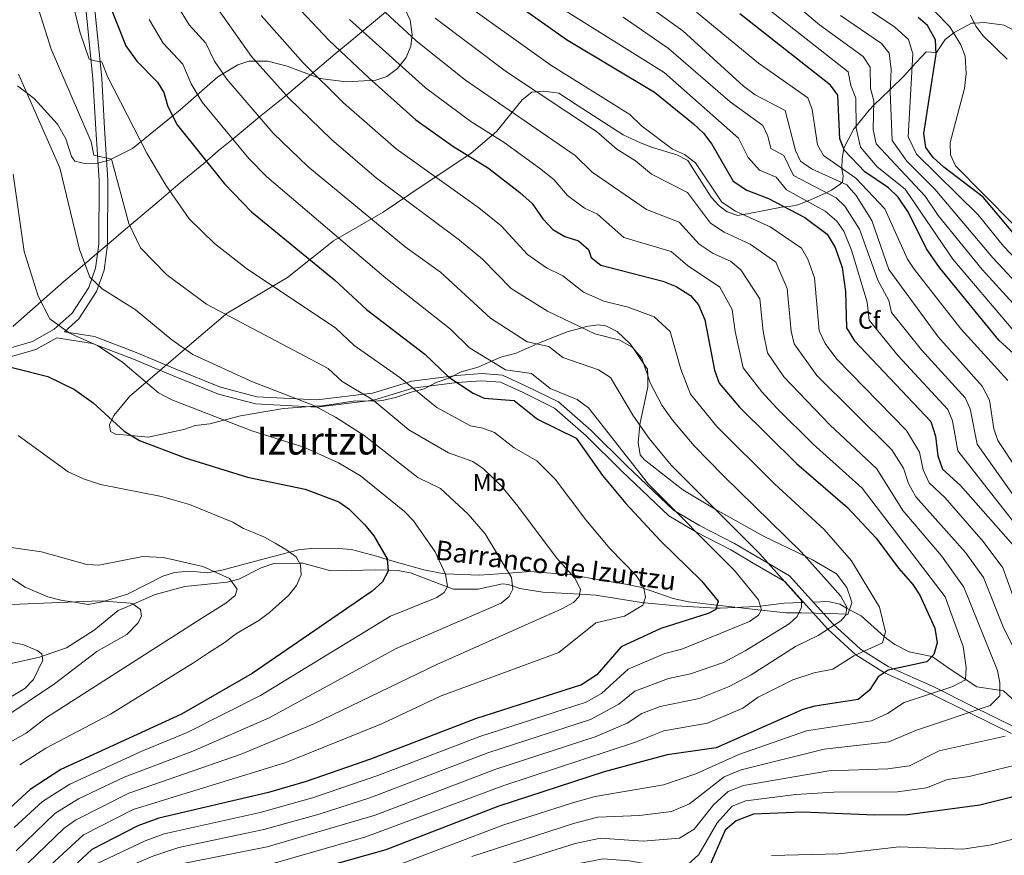
# Model space of a CAD drawing. Extents: x 627721 to 634619, y 743706 to 748462.
# Drawn here: x 633969 to 634374, y 744394 to 744737 of the extents above; entities that cross this region are included whole.
import ezdxf
from ezdxf.enums import TextEntityAlignment as Align

# ---------------------------------------------------------------- set-up
doc = ezdxf.new("R2010")
doc.units = 0
doc.header["$MEASUREMENT"] = 0
doc.linetypes.add('DGN Style 3', pattern=[110.847464, 79.17676, -31.670704])
for name, color, linetype in [('Nivel 1', 7, 'Continuous'), ('Nivel 11', 7, 'Continuous'), ('Nivel 21', 7, 'Continuous'), ('Nivel 35', 7, 'Continuous'), ('Nivel 37', 7, 'Continuous'), ('Nivel 4', 7, 'Continuous'), ('Nivel 43', 7, 'Continuous'), ('Nivel 45', 7, 'Continuous'), ('Nivel 5', 7, 'Continuous'), ('Nivel 57', 7, 'Continuous'), ('Nivel 61', 7, 'Continuous')]:
    doc.layers.add(name, color=color, linetype=linetype)
doc.styles.add('Style-arial', font='arial.shx', dxfattribs={"bigfont": 'arialbig.shx'})
doc.styles.add('Style-arialn', font='arialn.shx', dxfattribs={"bigfont": 'arialnbig.shx'})
doc.styles.add('Style-times', font='times.shx', dxfattribs={"bigfont": 'timesbig.shx'})
doc.styles.add('Style-timesi', font='timesi.shx', dxfattribs={"bigfont": 'timesibig.shx'})

msp = doc.modelspace()

# ---------------------------------------------------------------- linework, layer by layer
at = {"layer": 'Nivel 1', "color": 7, "linetype": 'Continuous', "lineweight": 0}
msp.add_polyline3d([(633966.424, 744611.218, 676.327), (633978.069, 744621.467, 680.005), (633987.491, 744629.634, 682.662), (633996.743, 744637.463, 684.813), (633999.128, 744639.499, 684.631), (634007.856, 744646.949, 687.243), (634011.04, 744649.667, 688.54), (634025.65, 744661.968, 693.319), (634035.264, 744670.2, 696.363), (634044.993, 744678.144, 699.637), (634050.876, 744683.383, 702.25), (634057.039, 744688.353, 705.068), (634067.909, 744697.43, 710.038), (634078.192, 744705.622, 714.651), (634088.098, 744713.932, 719.142), (634099.027, 744723.258, 724.179), (634105.896, 744728.899, 727.704), (634123.057, 744743.158, 736.885)], dxfattribs=at)
at = {"layer": 'Nivel 11', "color": 142, "linetype": 'DGN Style 3', "lineweight": 13}
for points in [[(634291.648, 744497.654, 707.429), (634290.78, 744497.62, 710), (634283.62, 744497.34, 706.07), (634273.831, 744496.151, 705), (634272.26, 744495.96, 704.774), (634257.412, 744495.236, 700.368), (634255.672, 744495.339, 700), (634239.32, 744496.31, 697.296), (634226.36, 744497.48, 695.09), (634225.872, 744497.557, 695), (634206.21, 744500.66, 691.226), (634199.572, 744501.037, 690), (634184.377, 744501.901, 687.283), (634175.02, 744503.44, 685.59), (634171.905, 744504.479, 685), (634170.181, 744505.054, 684.67), (634167.8, 744505.27, 684.237), (634157.88, 744503.13, 682.383), (634147.633, 744503.161, 680.499), (634145.09, 744504.112, 680), (634129.943, 744509.78, 676.78), (634124.681, 744510.779, 675.723), (634120.786, 744510.882, 675), (634115.61, 744511.02, 674.144), (634105.618, 744510.743, 672.783), (634097.286, 744510.623, 671.773), (634085.67, 744513.8, 670.19), (634084.407, 744513.783, 670), (634073.733, 744513.643, 668.152), (634068.649, 744511.932, 667.172), (634059.34, 744507.27, 665.428), (634056.296, 744506.449, 665), (634054.657, 744506.007, 664.789), (634037.17, 744504.26, 662.657), (634025.04, 744500.9, 661.172), (634015.894, 744496.989, 660), (634009.84, 744494.4, 659.232), (633999.88, 744486.32, 657.778), (633988.55, 744479.04, 656.249), (633978.547, 744475.576, 655), (633977.46, 744475.2, 654.843), (633961.479, 744471.566, 650)], [(634494.86, 744377.18, 772.219), (634475.043, 744394.613, 769.083), (634459.583, 744408.555, 763.445), (634451.29, 744413.6, 759.869), (634427.82, 744424.89, 755.34), (634410.12, 744436.75, 749.849), (634400.449, 744437.515, 746.808), (634399.1, 744438.3, 746.349), (634373.88, 744461.25, 737.77), (634362.88, 744462.93, 733.719), (634351.56, 744470.52, 730.02), (634344.57, 744475.45, 725.108), (634344.387, 744475.486, 725), (634335.068, 744477.303, 721.949), (634329.157, 744480.299, 721.01), (634325.7, 744482.81, 720.286), (634324.764, 744483.644, 720), (634315.29, 744492.09, 717.362), (634309.343, 744495.368, 715), (634306.532, 744496.917, 713.452), (634301.784, 744498.049, 711.097), (634295.556, 744497.806, 708.091)]]:
    msp.add_polyline3d(points, dxfattribs=at)
at = {"layer": 'Nivel 21', "color": 7, "linetype": 'DGN Style 3', "lineweight": 0}
for points in [[(633960.35, 744600.93, 674.34), (633974.576, 744605.018, 676.74), (633983.488, 744610.004, 678.578), (633990.818, 744616.674, 680.451), (633997.686, 744627.17, 682.876), (634000.51, 744635.13, 684.159), (634001.789, 744645.025, 685.223), (634001.94, 744671.19, 687.719), (634000.56, 744692.36, 690.26), (633999.43, 744713.03, 693.76), (633994.393, 744762.89, 699.304)], [(633987.704, 744608.976, 678.137), (634000.063, 744607.067, 679.523), (634017.21, 744600.443, 682.597), (634033.2, 744593.687, 682.594), (634051.933, 744586.153, 682.548), (634066.806, 744582.242, 682.455), (634091.431, 744580.951, 684.376), (634114.371, 744583.72, 689.319), (634130.547, 744588.712, 694.32), (634149.071, 744590.982, 699.363), (634159.289, 744591.766, 702.393), (634167.838, 744591.1, 702.502), (634177.598, 744586.654, 702.629), (634190.84, 744580.134, 702.729), (634204.284, 744568.409, 702.853), (634218.98, 744553.785, 702.869), (634238.107, 744535.639, 702.779), (634248.806, 744529.31, 704.681), (634263.207, 744521.905, 706.677), (634272.53, 744516.365, 706.699), (634285.815, 744508.555, 709.809), (634303.784, 744488.727, 714.89), (634315.07, 744478.408, 719.793), (634326.433, 744471.358, 724.682), (634345.437, 744462.763, 729.651), (634361.041, 744454.953, 734.662), (634378.569, 744446.368, 739.68)]]:
    msp.add_polyline3d(points, dxfattribs=at)
at = {"layer": 'Nivel 21', "color": 7, "linetype": 'Continuous', "lineweight": 0}
for points in [[(633987.704, 744608.976, 678.137), (633993.577, 744614.321, 680.451), (634000.932, 744625.56, 682.876), (634004.028, 744634.288, 684.159), (634005.385, 744644.783, 685.223), (634005.538, 744671.296, 687.719), (634004.151, 744692.575, 690.26), (634003.017, 744713.309, 693.76), (633998, 744762.976, 699.304)], [(633961.028, 744597.381, 674.34), (633975.969, 744601.675, 676.74), (633984.552, 744606.477, 678.377), (633999.231, 744604.205, 680), (634016.064, 744597.7, 683), (634032.067, 744590.939, 683), (634051, 744583.331, 683), (634066.327, 744579.317, 683), (634091.437, 744578.009, 685), (634114.809, 744580.822, 690), (634130.97, 744585.811, 695), (634149.182, 744588.052, 700), (634159.19, 744588.826, 703), (634167.078, 744588.192, 703), (634176.32, 744583.965, 703), (634189.167, 744577.626, 703), (634202.24, 744566.216, 703), (634216.891, 744551.635, 703), (634236.275, 744533.251, 703), (634247.325, 744526.719, 705), (634261.744, 744519.305, 707), (634270.985, 744513.811, 707), (634283.875, 744506.231, 710), (634301.636, 744486.631, 715), (634313.199, 744476.057, 720), (634324.944, 744468.765, 725), (634344.074, 744460.113, 730), (634359.636, 744452.324, 735), (634377.093, 744443.774, 740)]]:
    msp.add_polyline3d(points, dxfattribs=at)
at = {"layer": 'Nivel 35', "color": 92, "linetype": 'DGN Style 3', "lineweight": 0}
for points in [[(634127.854, 744741.54, 735.247), (634129.853, 744737.215, 734.311), (634130.644, 744731.268, 732.717), (634130.089, 744726.507, 731.448), (634128.232, 744721.78, 730.13), (634124.72, 744717.26, 728.739), (634120.293, 744714.036, 727.327), (634115.777, 744712.471, 725.905), (634103.563, 744711.85, 722.091), (634092.88, 744713.21, 718.65), (634079.232, 744718.175, 714.832), (634071.383, 744720.233, 712.149), (634063.56, 744720.23, 709.109), (634059.057, 744718.786, 707.526), (634050.769, 744713.782, 704.648), (634035.25, 744700.234, 700.371), (634015.738, 744684.399, 692.725), (634006.13, 744679.591, 689.67), (634001.285, 744678.285, 688.284), (633996.637, 744678.027, 687.064), (633992.01, 744679.21, 685.989), (633990.54, 744681.07, 686.33), (633988.3, 744688.33, 686.95), (633984.83, 744694.39, 687.429), (633975.27, 744704.92, 686.809), (633968.45, 744710.13, 686.19)], [(634107.25, 744580.6, 688.093), (634098.41, 744579.22, 686.24), (634093.569, 744578.582, 685.41), (634090.743, 744578.379, 685), (634077.83, 744577.45, 683.276), (634060.14, 744574.4, 680.925), (634053.276, 744572.649, 680), (634047.44, 744571.16, 679.218), (634041.39, 744570.5, 678.43), (634036.836, 744568.819, 677.804), (634022.06, 744565.66, 675.876), (634015.188, 744566.277, 675), (634008.704, 744566.859, 674.399), (634006.68, 744568, 674.386), (634006.19, 744570.73, 674.597), (634007.111, 744572.751, 675), (634007.94, 744574.57, 675.474), (634014.593, 744582.516, 677.931), (634021.215, 744588.185, 680), (634037.212, 744601.88, 685), (634040.042, 744604.303, 685.871), (634053.86, 744616.15, 689.976), (634053.954, 744616.206, 690), (634073.44, 744627.782, 695), (634079.43, 744631.34, 692.989), (634098.38, 744646.45, 703.9), (634118.758, 744658.128, 712.45), (634135.67, 744669.55, 717.9), (634154.869, 744682.268, 727.544), (634165.549, 744691.464, 732.772), (634175.97, 744704.38, 737.179), (634179.89, 744707.54, 739.65), (634184.862, 744707.902, 740.093), (634190.94, 744707.11, 741.979), (634198.941, 744701.955, 743.685), (634217.42, 744689.97, 744.028), (634224.6, 744686.74, 744.151), (634229.53, 744684.73, 744.234), (634239.57, 744681.75, 744.398), (634244.009, 744679.471, 744.475), (634253.66, 744664.37, 744.755), (634256.945, 744660.725, 744.831), (634260.22, 744658.36, 744.894), (634264.67, 744656.86, 744.968), (634266.725, 744657.172, 745), (634268.62, 744657.46, 745.105), (634282.58, 744660.26, 749.45), (634283.767, 744660.379, 750), (634286.365, 744660.638, 751.249), (634289.32, 744661.17, 752.763), (634293.148, 744662.644, 755), (634293.593, 744662.815, 755.275), (634300.901, 744666.19, 760), (634303.118, 744667.213, 761.501), (634306.675, 744669.662, 764.296), (634307.396, 744670.417, 765), (634307.59, 744670.62, 765.197), (634307.893, 744673.063, 767.26), (634307.326, 744675.977, 769.822), (634307.334, 744676.221, 770), (634307.459, 744680.106, 772.607), (634308.165, 744684.342, 775), (634308.2, 744684.55, 775.101), (634312.379, 744692.502, 779.344), (634313.274, 744693.609, 780), (634318.564, 744700.15, 783.796), (634320.45, 744702.002, 785), (634327.27, 744708.699, 790), (634333.098, 744714.422, 793.207), (634336.208, 744717.773, 795), (634342.102, 744724.123, 798.41), (634346.127, 744723.829, 800), (634346.25, 744723.82, 800.05), (634349.93, 744729.13, 802.916), (634353.375, 744731.894, 805), (634353.551, 744732.035, 805.109), (634360.73, 744735.86, 809.858), (634361.888, 744735.944, 810), (634366.08, 744736.25, 810.088), (634374.19, 744735.09, 810.26), (634402.462, 744720.069, 812.033)], [(633956.51, 744513.62, 665.739), (633971.57, 744503.94, 663.061), (633980.808, 744499.976, 661.557), (633986.77, 744498.49, 660.638), (633990.988, 744497.851, 660), (633997.474, 744496.867, 659.62), (634003.207, 744497.877, 659.921), (634004.187, 744498.179, 660), (634013.659, 744501.102, 660.818), (634028.21, 744508.42, 662.371), (634032.96, 744509.981, 662.918), (634039.189, 744510.583, 663.66), (634046.7, 744509.9, 664.645), (634049.191, 744510.338, 665), (634051.82, 744510.8, 665.391), (634072.92, 744516.48, 668.85), (634080.338, 744518.366, 670), (634083.922, 744519.277, 670.496), (634090.29, 744519.98, 671.237), (634100.35, 744519.88, 672.283), (634105.8, 744519.49, 672.855), (634116.085, 744516.639, 674.238), (634120.462, 744515.351, 675), (634129.61, 744512.66, 676.89), (634135.45, 744511.07, 678.167), (634143.13, 744509.53, 679.774), (634144.289, 744509.478, 680), (634158.32, 744508.85, 682.689), (634170.355, 744509.754, 685), (634179.39, 744510.432, 686.752), (634196.25, 744509.069, 690), (634196.36, 744509.06, 690.02), (634208.27, 744506.83, 692.118), (634218.384, 744505.195, 693.752), (634225.08, 744503.75, 694.851), (634225.946, 744503.45, 695), (634228.63, 744502.52, 695.463), (634238.07, 744499.298, 697.054), (634244.312, 744497.912, 698.068), (634256.02, 744496.568, 700), (634262.133, 744495.867, 701.352), (634270.61, 744494.88, 703.872), (634274.229, 744494.489, 705), (634284.5, 744493.38, 708.332), (634289.684, 744493.404, 710), (634290.86, 744493.41, 710.363), (634302.507, 744493.106, 713.636), (634309.109, 744492.798, 715), (634309.92, 744492.76, 715.132), (634311.49, 744497.442, 715.736), (634311.28, 744498.62, 715.835), (634309.42, 744503.78, 716.081), (634305.24, 744509.38, 715.999), (634295.297, 744515.239, 715.272), (634292.247, 744516.698, 715), (634275.41, 744524.75, 712.796), (634255.343, 744536.056, 710), (634252.23, 744537.81, 709.738), (634242.05, 744543.94, 709.155), (634226.189, 744556.31, 709.171), (634224.45, 744558.43, 709.27), (634223.576, 744563.385, 709.515), (634224.321, 744570.515, 710), (634224.36, 744570.89, 710.034), (634227.661, 744586.371, 714.447), (634227.56, 744590.998, 715), (634227.504, 744593.546, 715), (634225.859, 744595.976, 715), (634221.748, 744602.046, 715), (634220.37, 744604.08, 715), (634215.04, 744609.11, 715), (634210.388, 744611.422, 715), (634207.2, 744611.79, 715), (634202.283, 744611.087, 715), (634200.64, 744610.64, 715), (634194.884, 744609.073, 714.24), (634186.74, 744606, 711.526), (634182.104, 744603.962, 710), (634173.39, 744600.13, 707.638), (634167.11, 744598.53, 706.029), (634163.338, 744596.844, 705), (634157.87, 744594.4, 703.468), (634150.88, 744592.48, 701.518), (634146.053, 744590.071, 700), (634145.73, 744589.91, 699.894), (634140.57, 744588.14, 698.111), (634135.68, 744585.53, 696.145), (634132.332, 744584.707, 695), (634130.31, 744584.21, 694.356), (634123.85, 744582.01, 692.341), (634119.069, 744580.914, 690.995), (634115.76, 744580.46, 690.134), (634115.23, 744580.469, 690), (634107.25, 744580.6, 688.093)]]:
    msp.add_polyline3d(points, dxfattribs=at)
at = {"layer": 'Nivel 4', "color": 30, "linetype": 'Continuous', "lineweight": 30, "flags": 128}
for points, elevation in [([(634155.82, 744756.54), (634194.19, 744729.22), (634230.29, 744707.55), (634246.43, 744694.47), (634250.56, 744690.62), (634253.98, 744686.11), (634262.72, 744670.93), (634268.29, 744667.21), (634277.23, 744663.77), (634292.11, 744656.05), (634301.39, 744649.19), (634304.65, 744643.58), (634307.46, 744635.41), (634308.86, 744625.58), (634309.36, 744610.67), (634312.62, 744605.32), (634343.99, 744572.12), (634345.87, 744565.98), (634346.89, 744557.89), (634348.77, 744552.5), (634356.15, 744545.77), (634380.08, 744518.81)], 750), ([(634078.193, 744748.332), (634096.469, 744728.987), (634113.03, 744713.28), (634132.23, 744696.19), (634147.35, 744685.31), (634162.078, 744676.266), (634174.99, 744666.2), (634180.05, 744661.71), (634184.36, 744655.45), (634188.58, 744651.02), (634193.47, 744648.21), (634199.08, 744646.38), (634203.19, 744642.89), (634204.3, 744639.53), (634208.283, 744636.368), (634233.81, 744629.79), (634239.27, 744627.64), (634245.21, 744623.91), (634248.455, 744620.088), (634251.035, 744613.889), (634254.97, 744593.13), (634256.9, 744587.82), (634265.35, 744577.968), (634288.71, 744554.83), (634309.661, 744536.766), (634321.513, 744524.136), (634330.69, 744511.69), (634336.63, 744504.99), (634339.44, 744500.61), (634345.6, 744487.08), (634346.64, 744481.01), (634345.17, 744476.31), (634342.29, 744473.28), (634326.5, 744469.83), (634322.379, 744467.01), (634318.82, 744461.51), (634314.13, 744457.74), (634296.22, 744455.03), (634291.408, 744453.652), (634255.741, 744437.873), (634235.58, 744434.93), (634209.675, 744428.003), (634165.85, 744413.7), (634119.8, 744395.93), (634074.018, 744383.002)], 725), ([(634005.51, 744745.29), (634012.9, 744726.53), (634017.51, 744720.29), (634025.91, 744711.7), (634028.568, 744707.46), (634030.194, 744701.683), (634034.09, 744694.03), (634053.465, 744669.765), (634064.604, 744658.247), (634098.707, 744630.323), (634111.93, 744618.11), (634135.93, 744599.84), (634145.76, 744590.26), (634155.77, 744583.8), (634160.337, 744581.702), (634172.63, 744580.7), (634182.22, 744573.04), (634198.196, 744565.218), (634209, 744549.92), (634218.547, 744538.31), (634232.7, 744523.07), (634249.63, 744506.59), (634256.47, 744498.16), (634255.52, 744494.8), (634252.35, 744493.07), (634232.974, 744486.933), (634216.696, 744479.428), (634206.61, 744467.85), (634200.37, 744463.79), (634156.74, 744449.79), (634113.58, 744433.26), (634087.06, 744424.07), (634071.62, 744419.49), (634026.44, 744408.98), (634017.81, 744405.8), (633998.988, 744396.031), (633981.63, 744379.94)], 700), ([(634383.01, 744595.38), (634372.01, 744605.6), (634347.536, 744635.422), (634342.178, 744643.145), (634334.79, 744658.1), (634330.54, 744664.31), (634326.55, 744668.14), (634316.84, 744674.79), (634308.49, 744683.53), (634306.56, 744688.36), (634305.72, 744706.32), (634302.779, 744710.361), (634265.5, 744739.79)], 775), ([(634378.37, 744649.06), (634365.465, 744664.345), (634349.39, 744676.68), (634344.91, 744680.68), (634341.989, 744684.723), (634341.13, 744690.49), (634346.15, 744723.21), (634345.93, 744729.02), (634342.62, 744735), (634338.84, 744738.302)], 800), ([(633966.25, 744594.35), (633980.89, 744590.56), (633991.793, 744585.267), (633999.452, 744579.739), (634012.269, 744568.044), (634018.527, 744564.256), (634037.4, 744557.16), (634062.94, 744549.15), (634086.71, 744544.29), (634100.56, 744539.08), (634104.648, 744536.198), (634111.21, 744529.54), (634114.94, 744525.04), (634120.44, 744515.65), (634120.81, 744510.55), (634118.454, 744506.14), (634114.171, 744502.364), (634064.856, 744468.485), (634035.893, 744451.689), (633986.18, 744428.9), (633973.527, 744420.749), (633961.74, 744409.86)], 675), ([(634400.99, 744423.4), (634364.08, 744414.33), (634334.37, 744410.29), (634321.01, 744410.1), (634291.17, 744411.36), (634271, 744410.57), (634263.95, 744407.89), (634259.41, 744404.02), (634250.49, 744383.61), (634247.14, 744378.74), (634243.28, 744377.67), (634236.85, 744377.84), (634217.69, 744383.69), (634211.42, 744384.04), (634200.54, 744382.27), (634161.47, 744370.95), (634142.12, 744363.78), (634069.44, 744331.24), (634058.44, 744327.07), (634036.63, 744321.69), (634021.18, 744319.75), (634000, 744318.36), (633984.37, 744315.15), (633966.8, 744308.21)], 750)]:
    msp.add_lwpolyline(points, dxfattribs=dict(at, elevation=elevation))
at = {"layer": 'Nivel 5', "color": 30, "linetype": 'Continuous', "lineweight": 0, "flags": 128}
for points, elevation in [([(634155.234, 744393.179), (634196.989, 744406.761), (634207.045, 744409.331), (634224.191, 744410.007), (634237.305, 744411.678), (634244.734, 744414.867), (634259.024, 744425.879), (634265.96, 744428.772), (634300.14, 744437.31), (634326.721, 744440.281), (634338.121, 744445.081), (634368.421, 744455.281), (634372.321, 744459.181), (634372.321, 744464.581), (634371.421, 744469.681), (634357.586, 744503.983), (634348.42, 744516.814), (634332.415, 744535.481), (634321.833, 744552.557), (634302.394, 744570.664), (634283.546, 744590.462), (634276.84, 744600.354), (634275.016, 744609.162), (634273.605, 744622.497), (634265.917, 744634.472), (634261.568, 744638.011), (634254.442, 744641.23), (634248.65, 744644.956), (634240.51, 744654.122), (634227.066, 744659.22), (634204.707, 744674.586), (634197.708, 744681.508), (634152.652, 744712.485), (634132.386, 744728.589), (634098.264, 744760.293)], 735), ([(634365.038, 744634.579), (634346.989, 744656.749), (634341.673, 744664.731), (634321.546, 744686.314), (634320.247, 744692.208), (634320.49, 744703.941), (634319.142, 744709.084), (634319.03, 744717.764), (634316.158, 744722.223), (634298.2, 744735.268), (634273.199, 744756.306)], 785), ([(633989.419, 744751.17), (633994.219, 744731.97), (633997.819, 744721.17), (634000.219, 744720.37), (634003.019, 744719.97), (634005.419, 744713.97), (634021.519, 744682.47), (634029.319, 744669.27), (634038.919, 744655.47), (634049.419, 744645.27), (634062.619, 744635.07), (634099.246, 744610.402), (634106.886, 744603.346), (634125.569, 744590.189)], 695), ([(634178.414, 744750.716), (634234.346, 744715.649), (634264.938, 744688.627), (634268.807, 744680.629), (634273.468, 744675.513), (634280.356, 744672.599), (634284.585, 744667.368), (634300.583, 744658.541), (634305.353, 744654.47), (634308.238, 744650.344), (634311.387, 744642.592), (634317.868, 744621.229), (634318.633, 744613.729), (634330.565, 744599.041), (634351.029, 744576.962), (634352.929, 744572.384), (634355.096, 744560.006), (634384.028, 744523.145)], 755), ([(634393.128, 744586.948), (634391.292, 744594.738), (634388.506, 744599.404), (634377.013, 744610.538), (634353.057, 744638.913), (634333.414, 744667.584), (634321.869, 744676.776), (634315.018, 744684.922), (634313.286, 744692.781), (634313.105, 744705.13), (634311.055, 744710.34), (634309.991, 744715.949), (634266.548, 744750.165)], 780), ([(634045.414, 744749.453), (634064.672, 744722.248), (634079.932, 744705.124), (634097.446, 744688.004), (634116.011, 744672.142), (634150.209, 744646.703), (634159.598, 744638.798), (634171.452, 744626.716), (634186.344, 744617.518), (634205.806, 744608.154), (634216.15, 744605.489), (634221.218, 744602.665), (634225.139, 744598.081), (634228.567, 744588.051), (634233.418, 744578.778), (634237.74, 744572.66), (634246.628, 744562.104), (634258.683, 744549.674), (634290.663, 744518.463), (634306.98, 744500.279), (634309.38, 744495.779), (634309.08, 744492.479), (634306.98, 744490.079), (634297.68, 744484.079), (634288.38, 744479.579), (634270.08, 744467.879), (634261.08, 744463.079), (634248.664, 744458.139), (634232.72, 744454.893), (634225.127, 744451.954), (634219.119, 744448.032), (634205.953, 744442.317), (634165.104, 744429.082)], 715), ([(634378.88, 744497.056), (634373.662, 744511.907), (634365.522, 744522.655), (634349.816, 744540.638), (634343.318, 744546.827), (634340.812, 744552.206), (634339.312, 744559.407), (634334.005, 744568.349), (634305.297, 744597.738), (634300.558, 744604.129), (634298.067, 744609.348), (634296.175, 744631.105), (634293.411, 744638.881), (634290.803, 744643.369), (634277.926, 744652.113), (634263.674, 744658.55), (634258.03, 744662.272), (634247.21, 744678.454), (634242.674, 744681.851), (634237.782, 744684.154), (634225.055, 744693.724), (634220.242, 744698.382), (634187.767, 744718.629), (634148.008, 744747.223)], 745), ([(634222.729, 744746.766), (634242.06, 744732.72), (634266.885, 744710.025), (634271.701, 744706.47), (634284.14, 744699.95), (634288.33, 744683.51), (634290.42, 744679.17), (634294.97, 744676.04), (634309.49, 744669.47), (634313.28, 744665.03), (634319.693, 744654.72), (634326.659, 744634.604), (634347.04, 744606.92), (634365.109, 744586.647), (634368.139, 744580.819), (634369.957, 744568.995), (634371.51, 744564.24)], 765), ([(634401.119, 744615.607), (634373.926, 744644.233), (634363.39, 744657.045), (634338.076, 744681.971), (634334.602, 744689.098), (634336.521, 744723.359), (634334.756, 744729.254), (634329.189, 744734.314), (634310.889, 744746.545)], 795), ([(634401.583, 744629.268), (634354.15, 744677.24), (634352.027, 744681.769), (634351.907, 744686.852), (634357.798, 744708.979), (634358.51, 744715.15), (634358.17, 744722.31), (634356.348, 744726.963), (634351.84, 744734.44), (634338.9, 744747.75)], 805), ([(634033.945, 744743.413), (634039.042, 744735.184), (634045.856, 744727.648), (634049.393, 744720.342), (634054.478, 744712.842), (634073.568, 744690.701), (634087.788, 744677.029), (634127.802, 744643.942), (634142.304, 744633.46), (634162.888, 744614.564), (634177.921, 744604.832), (634186.89, 744602.966), (634192.644, 744598.37), (634207.32, 744593.339), (634212.192, 744590.178), (634221.677, 744574.258), (634228.16, 744565.08), (634237.267, 744554.172), (634273.68, 744517.679), (634290.78, 744498.479), (634290.78, 744495.779), (634288.98, 744491.879), (634285.68, 744488.879), (634267.68, 744477.779), (634258.68, 744472.979)], 710), ([(633977.158, 744741.208), (633982.219, 744725.17), (633998.619, 744687.17), (633999.819, 744681.57), (634007.019, 744679.97), (634014.219, 744653.57), (634019.019, 744643.57), (634029.819, 744632.37), (634046.139, 744620.345), (634096.112, 744593.874)], 690), ([(634068.593, 744739.002), (634085.865, 744719.651), (634102.507, 744703.139), (634124.12, 744684.166), (634158.115, 744659.947), (634167.294, 744652.499), (634178.05, 744640.784), (634185.93, 744635.328), (634192.712, 744631.949), (634201.152, 744625.234), (634209.465, 744621.637), (634219.479, 744619.056), (634230.244, 744615.152), (634236.797, 744609.084), (634241.197, 744593.601), (634245.159, 744583.299), (634255.989, 744570.036), (634279.657, 744546.385), (634300.162, 744527.614), (634311.421, 744514.764), (634322.88, 744495.779), (634325.28, 744485.579), (634324.08, 744481.079), (634312.38, 744475.679), (634303.68, 744470.279), (634296.036, 744468.716), (634287.257, 744465.799), (634272.936, 744458.708), (634266.638, 744454.152), (634252.202, 744448.006), (634234.15, 744444.911)], 720), ([(634381.218, 744472.514), (634373.937, 744486.915), (634365.624, 744507.945), (634358.299, 744518.238), (634337.866, 744541.154), (634334.734, 744546.522), (634332.754, 744552.835), (634327.919, 744560.453), (634297.086, 744591.036), (634287.775, 744603.966), (634286.541, 744609.255), (634284.89, 744626.801), (634280.216, 744637.548), (634269.747, 744645.062), (634259.058, 744649.89), (634253.34, 744653.614), (634243.86, 744666.288), (634229.134, 744673.838), (634222.467, 744679.303), (634214.881, 744684.155), (634206.538, 744691.407), (634169.538, 744715.867), (634140.197, 744737.906)], 740), ([(634217.502, 744738.343), (634236.106, 744725.548), (634261.443, 744703.556), (634274.918, 744693.892), (634276.959, 744689.426), (634278.228, 744684.386), (634283.482, 744681.429), (634287.502, 744673.269), (634305.036, 744664.005), (634308.672, 744660.59), (634314.591, 744651.247), (634322.125, 744630.232), (634326.709, 744621.876), (634327.778, 744616.973), (634340.145, 744601.54), (634358.069, 744581.804), (634360.168, 744577.33), (634362.983, 744562.705), (634387.977, 744527.48)], 760), ([(634247.594, 744740.496), (634273.058, 744719.487), (634293.459, 744705.155), (634295.121, 744700.404), (634297.445, 744685.935), (634299.853, 744681.469), (634313.165, 744672.13)], 770), ([(634395.114, 744612.017), (634369.482, 744639.406), (634345.636, 744667.646), (634334.163, 744679.219), (634328.074, 744687.706), (634327.229, 744707.828), (634327.66, 744716.909), (634326.893, 744723.509), (634323.718, 744727.582), (634306.899, 744739.048)], 790), ([(634375.438, 744721.087), (634365.54, 744730.72), (634362.514, 744734.699), (634360.232, 744739.242)], 810), ([(634022.476, 744737.373), (634028.276, 744727.737), (634036.366, 744719.026), (634039.793, 744711.012), (634044.284, 744703.436), (634063.516, 744680.233), (634070.938, 744672.716), (634119.866, 744631.026), (634146.46, 744610.076), (634154.324, 744602.412), (634169.129, 744593.267), (634179.76, 744591.833), (634187.432, 744585.705), (634198.49, 744581.189), (634203.167, 744577.691), (634227.907, 744546.241), (634263.18, 744510.779), (634273.08, 744498.779)], 705), ([(634104.893, 744737.367), (634136.196, 744709.363), (634154.746, 744695.495), (634168.5, 744686.856), (634183.116, 744676.23), (634188.879, 744671.609), (634194.533, 744665.018), (634201.542, 744659.886), (634206.875, 744657.354), (634217.674, 744647.794), (634237.16, 744641.956), (634243.96, 744636.298), (634257.186, 744627.28), (634262.32, 744618.193), (634263.491, 744609.069), (634266.87, 744594.087), (634274.448, 744584.215), (634280.664, 744577.632), (634295.552, 744562.747), (634315.747, 744544.661), (634349.821, 744499.981), (634357.321, 744479.581), (634358.521, 744470.881), (634358.221, 744465.781), (634353.058, 744463.065), (634333.021, 744456.481), (634326.121, 744451.981), (634319.521, 744448.981), (634292.874, 744444.907), (634264.966, 744435.143), (634247.356, 744427.197), (634234.027, 744422.658), (634205.983, 744417.891), (634196.202, 744415.055), (634167.985, 744406.022), (634123.351, 744389.091)], 730), ([(633968.806, 744714.911), (633985.819, 744676.47), (633993.919, 744642.87), (633998.119, 744631.47), (634003.219, 744626.67), (634016.761, 744618.157), (634031.807, 744605.686), (634040.443, 744599.605), (634065.082, 744588.415), (634090.18, 744578.679), (634099.18, 744573.879), (634110.88, 744566.379), (634133.08, 744548.979), (634142.38, 744544.479), (634153.78, 744533.979), (634160.68, 744525.879), (634171.48, 744507.879), (634172.08, 744503.079), (634170.58, 744500.079), (634167.28, 744497.379), (634124.08, 744478.779), (634071.82, 744450.149), (634040.443, 744436.543), (634012.296, 744425.831), (633993.506, 744416.895), (633983.711, 744410.861), (633967.836, 744395.537)], 685), ([(633966.619, 744673.77), (633971.119, 744641.97), (633976.819, 744623.67), (633981.619, 744614.37), (633989.719, 744608.37), (634001.342, 744603.281), (634011.644, 744596.306), (634026.356, 744583.824), (634031.825, 744581.05), (634064.686, 744568.18), (634086.18, 744561.479), (634100.38, 744555.079), (634109.38, 744549.679), (634127.58, 744535.079), (634131.18, 744531.279), (634140.18, 744518.479), (634144.38, 744509.279), (634145.18, 744504.279), (634143.78, 744501.679), (634140.78, 744499.679), (634121.78, 744492.079), (634068.338, 744459.317), (634038.168, 744444.116), (634019.457, 744436.479), (633989.843, 744422.897), (633978.619, 744415.805), (633966.989, 744405.054)], 680), ([(634313.165, 744672.13), (634325.116, 744659.515), (634334.418, 744638.874), (634337.121, 744634.672), (634356.389, 744610.154), (634375.612, 744588.909)], 770), ([(634394.531, 744602.28), (634365.038, 744634.579)], 785), ([(634096.112, 744593.874), (634101.842, 744588.582), (634114.543, 744581.046), (634129.314, 744568.634), (634145.68, 744559.179), (634155.58, 744555.579), (634160.08, 744552.579), (634167.58, 744545.379), (634174.18, 744537.279), (634190.08, 744515.979), (634197.58, 744507.579), (634199.98, 744503.079), (634199.38, 744500.079), (634196.98, 744497.679), (634192.18, 744494.979), (634140.88, 744472.179), (634090.002, 744447.598), (634060.314, 744435.284), (634014.134, 744419.154), (633992.182, 744408.095), (633987.581, 744404.784), (633972.434, 744390.338), (633939.527, 744349.726)], 690), ([(634125.569, 744590.189), (634140.88, 744577.779), (634154.68, 744570.279), (634159.78, 744569.379), (634164.58, 744567.579), (634172.68, 744561.279), (634181.98, 744555.879), (634189.48, 744548.379), (634202.08, 744531.579), (634211.98, 744519.879), (634222.78, 744508.779), (634225.78, 744504.279), (634226.68, 744499.779), (634225.48, 744496.479), (634217.98, 744491.979), (634206.254, 744489.22), (634191.017, 744477.022), (634142.549, 744459.259), (634118.547, 744447.935), (634078.784, 744431.815), (634015.972, 744412.477), (633995.585, 744402.063), (633977.032, 744385.139), (633946.348, 744346.768)], 695), ([(634069.98, 744524.479), (634065.38, 744526.479), (634061.38, 744528.079), (634056.98, 744530.679), (634039.091, 744537.923), (634027.54, 744541.22), (634002.471, 744546.173), (633995.47, 744548.47), (633989.248, 744551.334), (633968.64, 744566.3)], 670), ([(634371.51, 744564.24), (634387.199, 744540.629)], 765), ([(633969.28, 744430.879), (633980.08, 744437.679), (634006.68, 744451.679), (634040.78, 744472.879), (634046.98, 744476.879), (634053.38, 744481.079), (634058.38, 744484.879), (634067.58, 744490.279), (634071.98, 744493.479), (634075.98, 744497.079), (634079.78, 744500.479), (634083.18, 744504.679), (634084.98, 744509.079), (634084.78, 744513.079), (634082.98, 744516.479), (634078.78, 744519.479), (634074.38, 744522.079), (634069.98, 744524.479)], 670), ([(633960.88, 744437.679), (633971.88, 744443.879), (633980.28, 744450.279), (634044.199, 744491.239), (634054.031, 744497.328), (634057.83, 744500.58), (634058.75, 744503.06), (634055.55, 744507.48), (634044.594, 744512.404), (634028.48, 744516.15), (634019.94, 744516.549), (634001.871, 744513.022), (633996.86, 744513.25), (633978.217, 744518.43), (633959.85, 744521.13)], 665), ([(634273.08, 744498.779), (634274.28, 744494.579), (634273.08, 744492.479), (634269.48, 744489.779), (634241.588, 744478.406), (634234.558, 744476.687), (634219.506, 744470.27), (634208.539, 744460.232), (634202.231, 744456.632), (634158.562, 744442.572), (634116.57, 744426.467), (634089.758, 744417.354), (634068.203, 744411.286), (634028.738, 744402.488), (634020.903, 744399.577), (634000.857, 744390.148), (633991.358, 744382.804), (633983.358, 744373.304), (633963.858, 744346.304), (633939.358, 744319.304), (633924.358, 744305.304), (633895.358, 744286.304), (633884.754, 744280.548)], 705), ([(633961.48, 744449.42), (633983.66, 744464.24), (634000.97, 744477.45), (634013.28, 744484.52), (634017.9, 744489.1), (634019.39, 744491.99), (634018.9, 744494.73), (634015.84, 744497.03), (634014.691, 744497.367), (634002.24, 744498.33), (633965.888, 744496.781)], 660), ([(633947.501, 744448.04), (633971.46, 744462.291), (633975.006, 744465.911), (633978.83, 744473.89), (633978.38, 744476.57), (633976.45, 744477.91), (633970.63, 744480.31), (633958.241, 744482.582)], 655), ([(634258.68, 744472.979), (634245.126, 744468.272), (634236.143, 744466.441), (634222.316, 744461.112), (634215.719, 744455.876), (634204.092, 744449.474), (634161.833, 744435.827), (634113.233, 744417.344), (634092.456, 744410.639), (634069.656, 744404.215), (634034.768, 744396.863), (634023.996, 744393.354), (634002.727, 744384.265), (633989.39, 744373.63)], 710), ([(633967.521, 744326.282), (633988.221, 744332.882), (634031.102, 744341.238), (634065.365, 744350.884), (634087.674, 744358.806), (634156.924, 744385.619), (634197.776, 744398.468), (634208.107, 744400.771), (634225.743, 744399.484), (634240.583, 744400.698), (634246.652, 744404.448), (634254.761, 744414.522), (634260.666, 744419.882), (634266.954, 744422.401), (634302.101, 744428.45), (634326.274, 744429.27), (634335.181, 744430.48), (634347.464, 744436.674), (634374.596, 744442.635)], 740), ([(634234.15, 744444.911), (634222.519, 744440.189), (634168.376, 744422.337), (634111.631, 744401.258), (634072.564, 744390.073), (634036.876, 744383.301), (634020.034, 744376.686), (634006.467, 744372.499), (633984.93, 744363.549)], 720), ([(633960.021, 744313.982), (633970.221, 744318.482), (633985.821, 744323.582), (634033.866, 744331.464), (634056.634, 744337.372), (634076.404, 744344.563), (634139.402, 744370.883), (634158.614, 744378.059), (634198.564, 744390.175), (634209.169, 744392.212), (634219.937, 744391.376), (634234.663, 744388.741), (634243.861, 744389.719), (634248.571, 744394.029), (634256.084, 744406.98), (634262.308, 744413.886), (634267.948, 744416.03), (634288.474, 744418.604), (634304.062, 744419.591), (634330.322, 744419.78), (634342.198, 744421.394), (634350.817, 744424.828), (634359.722, 744426.12), (634385.365, 744432.42)], 745), ([(634165.104, 744429.082), (634115.422, 744410.206), (634071.11, 744397.144), (634035.822, 744390.082), (634027.09, 744387.131), (634004.597, 744378.382), (633987.482, 744368.93)], 715), ([(634397.861, 744405.628), (634368.914, 744398.027), (634357.168, 744396.195), (634330.958, 744397.087), (634306.177, 744394.317), (634278.486, 744393.633)], 755)]:
    msp.add_lwpolyline(points, dxfattribs=dict(at, elevation=elevation))
at = {"layer": 'Nivel 57', "color": 92, "linetype": 'DGN Style 3', "lineweight": 0}
for points in [[(633968.45, 744710.13, 686.19), (633975.27, 744704.92, 686.809), (633984.83, 744694.39, 687.429), (633988.3, 744688.33, 686.95), (633990.54, 744681.07, 686.33), (633992.01, 744679.21, 685.989), (633996.637, 744678.027, 687.064), (634001.285, 744678.285, 688.284), (634006.13, 744679.591, 689.67), (634015.738, 744684.399, 692.725), (634035.25, 744700.234, 700.371), (634050.769, 744713.782, 704.648), (634059.057, 744718.786, 707.526), (634063.56, 744720.23, 709.109), (634071.383, 744720.233, 712.149), (634079.232, 744718.175, 714.832), (634092.88, 744713.21, 718.65), (634103.563, 744711.85, 722.091), (634115.777, 744712.471, 725.905), (634120.293, 744714.036, 727.327), (634124.72, 744717.26, 728.739), (634128.232, 744721.78, 730.13), (634130.089, 744726.507, 731.448), (634130.644, 744731.268, 732.717), (634129.853, 744737.215, 734.311), (634127.854, 744741.54, 735.247)], [(634402.462, 744720.069, 812.033), (634374.19, 744735.09, 810.26), (634366.08, 744736.25, 810.088), (634361.888, 744735.944, 810), (634360.73, 744735.86, 809.858), (634353.551, 744732.035, 805.109), (634353.375, 744731.894, 805), (634349.93, 744729.13, 802.916), (634346.25, 744723.82, 800.05), (634346.127, 744723.829, 800), (634342.102, 744724.123, 798.41), (634336.208, 744717.773, 795), (634333.098, 744714.422, 793.207), (634327.27, 744708.699, 790), (634320.45, 744702.002, 785), (634318.564, 744700.15, 783.796), (634313.274, 744693.609, 780), (634312.379, 744692.502, 779.344), (634308.2, 744684.55, 775.101), (634308.165, 744684.342, 775), (634307.459, 744680.106, 772.607), (634307.334, 744676.221, 770), (634307.326, 744675.977, 769.822), (634307.893, 744673.063, 767.26), (634307.59, 744670.62, 765.197), (634307.396, 744670.417, 765), (634306.675, 744669.662, 764.296), (634303.118, 744667.213, 761.501), (634300.901, 744666.19, 760), (634293.593, 744662.815, 755.275), (634293.148, 744662.644, 755), (634289.32, 744661.17, 752.763), (634286.365, 744660.638, 751.249), (634283.767, 744660.379, 750), (634282.58, 744660.26, 749.45), (634268.62, 744657.46, 745.105), (634266.725, 744657.172, 745), (634264.67, 744656.86, 744.968), (634260.22, 744658.36, 744.894), (634256.945, 744660.725, 744.831), (634253.66, 744664.37, 744.755), (634244.009, 744679.471, 744.475), (634239.57, 744681.75, 744.398), (634229.53, 744684.73, 744.234), (634224.6, 744686.74, 744.151), (634217.42, 744689.97, 744.028), (634198.941, 744701.955, 743.685), (634190.94, 744707.11, 741.979), (634184.862, 744707.902, 740.093), (634179.89, 744707.54, 739.65), (634175.97, 744704.38, 737.179), (634165.549, 744691.464, 732.772), (634154.869, 744682.268, 727.544), (634135.67, 744669.55, 717.9), (634118.758, 744658.128, 712.45), (634098.38, 744646.45, 703.9), (634079.43, 744631.34, 692.989), (634073.44, 744627.782, 695), (634053.954, 744616.206, 690), (634053.86, 744616.15, 689.976), (634040.042, 744604.303, 685.871), (634037.212, 744601.88, 685), (634021.215, 744588.185, 680), (634014.593, 744582.516, 677.931), (634007.94, 744574.57, 675.474), (634007.111, 744572.751, 675), (634006.19, 744570.73, 674.597), (634006.68, 744568, 674.386), (634008.704, 744566.859, 674.399), (634015.188, 744566.277, 675), (634022.06, 744565.66, 675.876), (634036.836, 744568.819, 677.804), (634041.39, 744570.5, 678.43), (634047.44, 744571.16, 679.218), (634053.276, 744572.649, 680), (634060.14, 744574.4, 680.925), (634077.83, 744577.45, 683.276), (634090.743, 744578.379, 685), (634093.569, 744578.582, 685.41), (634098.41, 744579.22, 686.24), (634107.25, 744580.6, 688.093), (634115.23, 744580.469, 690), (634115.76, 744580.46, 690.134), (634119.069, 744580.914, 690.995), (634123.85, 744582.01, 692.341), (634130.31, 744584.21, 694.356), (634132.332, 744584.707, 695), (634135.68, 744585.53, 696.145), (634140.57, 744588.14, 698.111), (634145.73, 744589.91, 699.894), (634146.053, 744590.071, 700), (634150.88, 744592.48, 701.518), (634157.87, 744594.4, 703.468), (634163.338, 744596.844, 705), (634167.11, 744598.53, 706.029), (634173.39, 744600.13, 707.638), (634182.104, 744603.962, 710), (634186.74, 744606, 711.526), (634194.884, 744609.073, 714.24), (634200.64, 744610.64, 715), (634202.283, 744611.087, 715), (634207.2, 744611.79, 715), (634210.388, 744611.422, 715), (634215.04, 744609.11, 715), (634220.37, 744604.08, 715), (634221.748, 744602.046, 715), (634225.859, 744595.976, 715), (634227.504, 744593.546, 715), (634227.56, 744590.998, 715), (634227.661, 744586.371, 714.447), (634224.36, 744570.89, 710.034), (634224.321, 744570.515, 710), (634223.576, 744563.385, 709.515), (634224.45, 744558.43, 709.27), (634226.189, 744556.31, 709.171), (634242.05, 744543.94, 709.155), (634252.23, 744537.81, 709.738), (634255.343, 744536.056, 710), (634275.41, 744524.75, 712.796), (634292.247, 744516.698, 715), (634295.297, 744515.239, 715.272), (634305.24, 744509.38, 715.999), (634309.42, 744503.78, 716.081), (634311.28, 744498.62, 715.835), (634311.49, 744497.442, 715.736), (634309.92, 744492.76, 715.132), (634309.109, 744492.798, 715), (634302.507, 744493.106, 713.636), (634290.86, 744493.41, 710.363), (634289.684, 744493.404, 710), (634284.5, 744493.38, 708.332), (634274.229, 744494.489, 705), (634270.61, 744494.88, 703.872), (634262.133, 744495.867, 701.352), (634256.02, 744496.568, 700), (634244.312, 744497.912, 698.068), (634238.07, 744499.298, 697.054), (634228.63, 744502.52, 695.463), (634225.946, 744503.45, 695), (634225.08, 744503.75, 694.851), (634218.384, 744505.195, 693.752), (634208.27, 744506.83, 692.118), (634196.36, 744509.06, 690.02), (634196.25, 744509.069, 690), (634179.39, 744510.432, 686.752), (634170.355, 744509.754, 685), (634158.32, 744508.85, 682.689), (634144.289, 744509.478, 680), (634143.13, 744509.53, 679.774), (634135.45, 744511.07, 678.167), (634129.61, 744512.66, 676.89), (634120.462, 744515.351, 675), (634116.085, 744516.639, 674.238), (634105.8, 744519.49, 672.855), (634100.35, 744519.88, 672.283), (634090.29, 744519.98, 671.237), (634083.922, 744519.277, 670.496), (634080.338, 744518.366, 670), (634072.92, 744516.48, 668.85), (634051.82, 744510.8, 665.391), (634049.191, 744510.338, 665), (634046.7, 744509.9, 664.645), (634039.189, 744510.583, 663.66), (634032.96, 744509.981, 662.918), (634028.21, 744508.42, 662.371), (634013.659, 744501.102, 660.818), (634004.187, 744498.179, 660), (634003.207, 744497.877, 659.921), (633997.474, 744496.867, 659.62), (633990.988, 744497.851, 660), (633986.77, 744498.49, 660.638), (633980.808, 744499.976, 661.557), (633971.57, 744503.94, 663.061), (633956.51, 744513.62, 665.739)]]:
    msp.add_polyline3d(points, dxfattribs=at)
at = {"layer": 'Nivel 61', "color": 7, "linetype": 'Continuous', "lineweight": 0}
msp.add_3dface([(627807.42, 743705.57), (627721.49, 748332.37), (634527.99, 748462.17), (634618.57, 743835.42)], dxfattribs=at)

# ---------------------------------------------------------------- texts
at = {"layer": 'Nivel 37', "color": 92, "linetype": 'Continuous', "lineweight": 0}
for s, style, p in [('Cf', 'Style-arial', (634318.634, 744613.729, 755)), ('Mb', 'Style-arialn', (634162.402, 744546.95, 689.31))]:
    msp.add_text(s, height=7, dxfattribs=dict(at, style=style)).set_placement(p, align=Align.MIDDLE_CENTER)
at = {"layer": 'Nivel 43', "color": 4, "linetype": 'Continuous', "lineweight": 0, "style": 'Style-timesi'}
msp.add_text('Barranco de Izurtzu', height=8, rotation=352.54847, dxfattribs=at).set_placement((634139.852, 744515.411, 717.859))
at = {"layer": 'Nivel 45', "color": 7, "linetype": 'Continuous', "lineweight": 0, "style": 'Style-times'}
msp.add_text('Izurtzu', height=11.5, dxfattribs=at).set_placement((634091.999, 744564.221, 716.912), align=Align.MIDDLE_CENTER)

doc.saveas('drawing.dxf')
